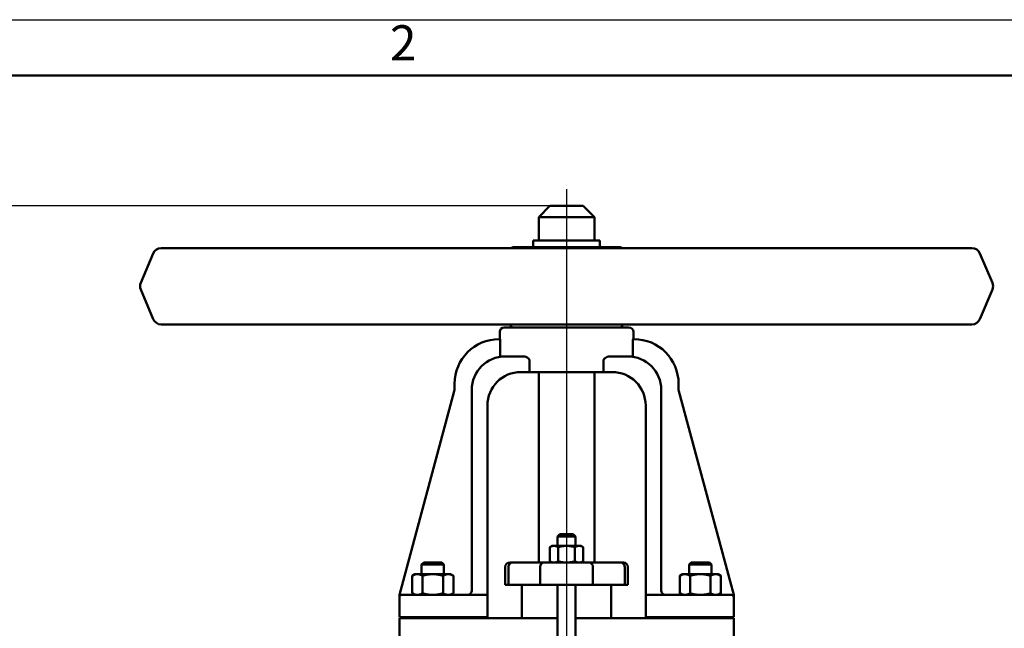
# Model space of a CAD drawing. Units: millimetres. Extents: x 0 to 2100, y 0 to 1485.
# Drawn here: x 359 to 801, y 1212 to 1485 of the extents above; entities that cross this region are included whole.
import ezdxf

# ---------------------------------------------------------------- set-up
doc = ezdxf.new("R2010")
doc.units = ezdxf.units.MM
doc.header["$LTSCALE"] = 5
for name, color, linetype, lineweight in [('Видимый контур (ГОСТ)', 7, 'Continuous', 50), ('Кромка (ГОСТ)', 7, 'Continuous', 50), ('Осевая линия (ГОСТ)', 7, 'Continuous', 25), ('Размер (ГОСТ)', 7, 'Continuous', 25)]:
    doc.layers.add(name, color=color, linetype=linetype, lineweight=lineweight)
doc.styles.add('Альтернативный текст (ГОСТ)', font='arial.ttf', dxfattribs={"width": 0.8})
doc.styles.add('Обычный текст (ГОСТ)', font='GOST Common Italic.ttf')
doc.dimstyles.new('Обычный (ГОСТ)', dxfattribs={"dimscale": 5, "dimtxt": 3.5, "dimasz": 3.5, "dimexe": 1, "dimexo": 0, "dimgap": 0.5, "dimtad": 1, "dimrnd": 1e-08, "dimtxsty": 'Обычный текст (ГОСТ)', "dimblk": 'Filled-1', "dimcen": 0.09, "dimdle": 15, "dimclrd": 256, "dimclre": 256, "dimclrt": 256, "dimazin": 2, "dimtfac": 0.714286, "dimtdec": 3, "dimtmove": 0, "dimatfit": 3, "dimfxl": 1, "dimtolj": 1, "dimlwd": 25, "dimlwe": 25, "dimarcsym": 0})

# ---------------------------------------------------------------- blocks, each defined once
blk = doc.blocks.new('Рамки ГОСТ - Рамка')
at = {"layer": 'Кромка (ГОСТ)', "lineweight": 25}
blk.add_line((0, 297), (420, 297), dxfattribs=at)
at = {"layer": 'Кромка (ГОСТ)'}
blk.add_line((415, 292), (20, 292), dxfattribs=at)
at = {"layer": 'Кромка (ГОСТ)', "insert": (105, 296.5), "char_height": 3.17, "width": 5.23282, "attachment_point": 1, "style": 'Альтернативный текст (ГОСТ)'}
blk.add_mtext('\\fGOST Common|b0|i1;{\\H3.1700;2}', dxfattribs=at)
blk = doc.blocks.new('Filled-1')
at = {"color": 0}
for p, q in [((0, 0), (-1, 0.143)), ((-1, 0.143), (-1, -0.143)), ((-1, 0), (0, 0)), ((-1, -0.143), (0, 0))]:
    blk.add_line(p, q, dxfattribs=at)
at = {"color": 0, "flags": 128}
blk.add_lwpolyline([(-1, -0.143), (0, 0), (-1, 0.143), (-1, -0.143)], dxfattribs=at)
at = {"color": 0}
blk.add_solid([(-1, -0.143), (0, 0), (-1, 0.143), (-1, -0.143)], dxfattribs=at)
blk = doc.blocks.new('*D19')
at = {"layer": 'Defpoints', "color": 0, "linetype": 'Continuous', "transparency": 16777216}
for p in [(258.51, 1401.4), (596.75, 1401.4), (391.75, 814.4)]:
    blk.add_point(p, dxfattribs=at)
at = {"layer": 'Размер (ГОСТ)', "linetype": 'Continuous', "lineweight": 25, "transparency": 16777216}
for p, q in [((596.75, 1401.4), (253.51, 1401.4)), ((258.51, 831.9), (258.51, 1383.9)), ((391.75, 814.4), (253.51, 814.4))]:
    blk.add_line(p, q, dxfattribs=at)
at = {"layer": 'Размер (ГОСТ)', "linetype": 'Continuous', "lineweight": 25, "transparency": 16777216, "xscale": 17.5, "yscale": 17.5, "zscale": 17.5}
for p, rotation in [((258.51, 1401.4), 90), ((258.51, 814.4), 270)]:
    blk.add_blockref('Filled-1', p, dxfattribs=dict(at, rotation=rotation))
at = {"layer": 'Размер (ГОСТ)', "linetype": 'Continuous', "lineweight": 25, "transparency": 16777216, "insert": (238.51, 1050.02), "char_height": 17.5, "attachment_point": 1, "rotation": 90, "style": 'Обычный текст (ГОСТ)'}
blk.add_mtext('\\A1; \\fGOST Common|b0|i1;{\\H17.5000;590}', dxfattribs=at)

msp = doc.modelspace()

# ---------------------------------------------------------------- linework, layer by layer
at = {"layer": 'Видимый контур (ГОСТ)'}
for p, q in [((596.747, 1401.405), (591.747, 1396.405)), ((596.747, 1401.405), (611.747, 1401.405)), ((611.747, 1401.405), (616.747, 1396.405)), ((616.747, 1396.405), (591.747, 1396.405)), ((591.747, 1385.905), (591.747, 1396.405)), ((616.747, 1385.905), (616.747, 1396.405)), ((786.099, 1382.472), (422.394, 1382.472)), ((580.247, 1382.905), (628.247, 1382.905)), ((619.247, 1385.905), (589.247, 1385.905)), ((589.247, 1382.905), (589.247, 1385.905)), ((619.247, 1382.905), (619.247, 1385.905)), ((418.837, 1380.113), (413.248, 1366.874)), ((789.656, 1380.113), (795.245, 1366.874)), ((418.837, 1350.633), (413.248, 1363.871)), ((789.656, 1350.633), (795.245, 1363.871)), ((422.394, 1348.273), (786.099, 1348.273)), ((579.247, 1347.905), (579.247, 1348.273)), ((629.247, 1347.905), (629.247, 1348.273)), ((574.247, 1341.661), (574.247, 1344.905)), ((576.247, 1346.905), (632.247, 1346.905)), ((634.247, 1341.661), (634.247, 1344.905)), ((574.397, 1341.661), (574.003, 1341.661)), ((574.514, 1334.746), (574.514, 1340.661)), ((633.979, 1340.661), (633.979, 1334.746)), ((634.491, 1341.661), (634.096, 1341.661)), ((584.985, 1333.905), (576.759, 1333.905)), ((631.735, 1333.905), (623.508, 1333.905)), ((587.663, 1326.905), (587.663, 1331.905)), ((620.83, 1331.905), (620.83, 1326.905)), ((583.759, 1326.905), (587.663, 1326.905)), ((587.663, 1326.905), (620.83, 1326.905)), ((591.747, 1241.405), (591.747, 1326.905)), ((616.747, 1241.405), (616.747, 1326.905)), ((620.83, 1326.905), (624.735, 1326.905)), ((554.003, 1321.661), (554.003, 1319.566)), ((654.491, 1319.566), (654.491, 1321.661)), ((553.831, 1318.266), (529.247, 1226.905)), ((561.759, 1318.905), (561.759, 1228.905)), ((646.735, 1228.905), (646.735, 1318.905)), ((679.247, 1226.905), (654.662, 1318.266)), ((568.759, 1226.905), (568.759, 1311.905)), ((639.735, 1311.905), (639.735, 1226.905)), ((601.247, 1254.155), (600.247, 1253.155)), ((608.247, 1253.155), (600.247, 1253.155)), ((600.247, 1248.905), (600.247, 1253.155)), ((601.247, 1254.155), (607.247, 1254.155)), ((607.247, 1254.155), (608.247, 1253.155)), ((608.247, 1248.905), (608.247, 1253.155)), ((597.747, 1248.905), (596.741, 1248.324)), ((596.741, 1248.324), (596.741, 1241.985)), ((598.617, 1248.905), (597.747, 1248.905)), ((604.247, 1248.905), (598.617, 1248.905)), ((600.494, 1248.324), (600.494, 1241.985)), ((609.876, 1248.905), (604.247, 1248.905)), ((607.999, 1248.324), (607.999, 1241.985)), ((610.747, 1248.905), (609.876, 1248.905)), ((610.747, 1248.905), (611.752, 1248.324)), ((611.752, 1248.324), (611.752, 1241.985)), ((540.167, 1241.405), (539.247, 1240.484)), ((540.167, 1241.405), (548.326, 1241.405)), ((548.326, 1241.405), (549.247, 1240.484)), ((578.747, 1241.405), (580.035, 1241.405)), ((594.271, 1241.405), (580.035, 1241.405)), ((594.271, 1241.405), (614.222, 1241.405)), ((597.747, 1241.405), (596.741, 1241.985)), ((610.747, 1241.405), (611.752, 1241.985)), ((628.459, 1241.405), (614.222, 1241.405)), ((628.459, 1241.405), (629.747, 1241.405)), ((660.167, 1241.405), (659.247, 1240.484)), ((660.167, 1241.405), (668.326, 1241.405)), ((668.326, 1241.405), (669.247, 1240.484)), ((549.247, 1240.484), (539.247, 1240.484)), ((539.247, 1236.205), (539.247, 1240.484)), ((549.247, 1236.205), (549.247, 1240.484)), ((576.747, 1231.405), (576.747, 1239.405)), ((578.148, 1231.405), (578.148, 1239.405)), ((592.383, 1231.405), (592.383, 1239.405)), ((616.11, 1231.405), (616.11, 1239.405)), ((630.346, 1231.405), (630.346, 1239.405)), ((631.747, 1231.405), (631.747, 1239.405)), ((669.247, 1240.484), (659.247, 1240.484)), ((659.247, 1236.205), (659.247, 1240.484)), ((669.247, 1236.205), (669.247, 1240.484)), ((536.247, 1236.205), (535.009, 1235.49)), ((535.009, 1235.49), (535.009, 1227.619)), ((537.318, 1236.205), (536.247, 1236.205)), ((544.247, 1236.205), (537.318, 1236.205)), ((539.628, 1235.49), (539.628, 1227.619)), ((551.175, 1236.205), (544.247, 1236.205)), ((548.865, 1235.49), (548.865, 1227.619)), ((552.247, 1236.205), (551.175, 1236.205)), ((552.247, 1236.205), (553.484, 1235.49)), ((553.484, 1235.49), (553.484, 1227.619)), ((656.247, 1236.205), (655.009, 1235.49)), ((655.009, 1235.49), (655.009, 1227.619)), ((657.318, 1236.205), (656.247, 1236.205)), ((664.247, 1236.205), (657.318, 1236.205)), ((659.628, 1235.49), (659.628, 1227.619)), ((671.175, 1236.205), (664.247, 1236.205)), ((668.865, 1235.49), (668.865, 1227.619)), ((672.247, 1236.205), (671.175, 1236.205)), ((672.247, 1236.205), (673.484, 1235.49)), ((673.484, 1235.49), (673.484, 1227.619)), ((578.148, 1231.405), (576.747, 1231.405)), ((578.148, 1231.405), (592.383, 1231.405)), ((584.247, 1216.405), (584.247, 1231.405)), ((616.11, 1231.405), (592.383, 1231.405)), ((600.247, 1206.905), (600.247, 1231.405)), ((608.247, 1206.905), (608.247, 1231.405)), ((616.11, 1231.405), (630.346, 1231.405)), ((624.247, 1216.405), (624.247, 1231.405)), ((631.747, 1231.405), (630.346, 1231.405)), ((529.247, 1226.582), (529.247, 1226.905)), ((529.247, 1226.582), (529.247, 1225.905)), ((529.247, 1216.905), (529.247, 1225.905)), ((530.247, 1226.905), (539.247, 1226.905)), ((536.247, 1226.905), (535.009, 1227.619)), ((568.759, 1226.905), (539.247, 1226.905)), ((552.247, 1226.905), (553.484, 1227.619)), ((568.759, 1226.905), (568.759, 1225.905)), ((568.759, 1216.905), (568.759, 1225.905)), ((669.247, 1226.905), (639.735, 1226.905)), ((639.735, 1225.905), (639.735, 1226.905)), ((639.735, 1216.905), (639.735, 1225.905)), ((656.247, 1226.905), (655.009, 1227.619)), ((669.247, 1226.905), (678.247, 1226.905)), ((672.247, 1226.905), (673.484, 1227.619)), ((679.247, 1226.905), (679.247, 1226.582)), ((679.247, 1225.905), (679.247, 1226.582)), ((679.247, 1216.905), (679.247, 1225.905)), ((539.247, 1216.905), (529.247, 1216.905)), ((529.247, 1216.405), (539.247, 1216.405)), ((529.247, 1216.405), (529.247, 1207.405)), ((539.247, 1216.905), (568.759, 1216.905)), ((539.247, 1216.405), (539.247, 1216.905)), ((539.247, 1216.405), (539.247, 1216.905)), ((568.292, 1216.405), (539.247, 1216.405)), ((549.247, 1216.405), (549.247, 1216.905)), ((549.247, 1216.405), (549.247, 1216.905)), ((568.292, 1216.405), (569.288, 1216.405)), ((579.247, 1216.405), (569.288, 1216.405)), ((600.247, 1216.405), (579.247, 1216.405)), ((629.247, 1216.405), (608.247, 1216.405)), ((639.205, 1216.405), (629.247, 1216.405)), ((639.205, 1216.405), (640.201, 1216.405)), ((639.735, 1216.905), (669.247, 1216.905)), ((669.247, 1216.405), (640.201, 1216.405)), ((659.247, 1216.405), (659.247, 1216.905)), ((659.247, 1216.405), (659.247, 1216.905)), ((679.247, 1216.905), (669.247, 1216.905)), ((669.247, 1216.405), (669.247, 1216.905)), ((669.247, 1216.405), (669.247, 1216.905)), ((669.247, 1216.405), (679.247, 1216.405)), ((679.247, 1207.405), (679.247, 1216.405))]:
    msp.add_line(p, q, dxfattribs=at)
for centre, radius, start, end in [((422.394, 1378.611), 3.861, 90, 157.1128), ((580.247, 1381.905), 1, 90, 145.41121), ((628.247, 1381.905), 1, 34.58879, 90), ((786.099, 1378.611), 3.861, 22.8872, 90), ((416.805, 1365.373), 3.861, 157.1128, 202.8872), ((791.688, 1365.373), 3.861, 337.1128, 22.8872), ((422.394, 1352.134), 3.861, 202.8872, 270), ((580.247, 1347.905), 1, 180, 270), ((628.247, 1347.905), 1, 270, 0), ((786.099, 1352.134), 3.861, 270, 337.1128), ((576.247, 1344.905), 2, 90, 180), ((632.247, 1344.905), 2, 0, 90), ((574.003, 1321.661), 20, 90, 180), ((634.491, 1321.661), 20, 0, 90), ((576.759, 1318.905), 15, 90, 180), ((631.735, 1318.905), 15, 0, 90), ((583.759, 1311.905), 15, 90, 180), ((624.735, 1311.905), 15, 0, 90), ((549.003, 1319.566), 5, 344.93922, 0), ((659.491, 1319.566), 5, 180, 195.06078), ((578.747, 1239.405), 2, 90, 180), ((629.747, 1239.405), 2, 0, 90), ((559.759, 1228.905), 2, 270, 0), ((648.735, 1228.905), 2, 180, 270), ((530.247, 1225.905), 1, 90, 180), ((678.247, 1225.905), 1, 0, 90)]:
    msp.add_arc(centre, radius, start, end, dxfattribs=at)
for points, knots in [([(574.397, 1341.661), (574.41, 1341.661), (574.424, 1341.635), (574.452, 1341.533), (574.466, 1341.456), (574.488, 1341.278), (574.498, 1341.166), (574.511, 1340.92), (574.514, 1340.786), (574.514, 1340.661)], [-0.15117616, -0.15117616, -0.15117616, -0.15117616, -0.11325497, -0.11325497, -0.07533377, -0.07533377, -0.03766689, -0.03766689, 0, 0, 0, 0]), ([(633.979, 1340.661), (633.979, 1340.786), (633.982, 1340.92), (633.996, 1341.166), (634.006, 1341.278), (634.028, 1341.456), (634.041, 1341.533), (634.069, 1341.635), (634.084, 1341.661), (634.096, 1341.661)], [0, 0, 0, 0, 0.03766689, 0.03766689, 0.07533377, 0.07533377, 0.11325497, 0.11325497, 0.15117616, 0.15117616, 0.15117616, 0.15117616]), ([(574.514, 1334.746), (574.514, 1334.744), (574.514, 1334.741), (574.515, 1334.607), (574.518, 1334.477), (574.532, 1334.238), (574.542, 1334.131), (574.568, 1333.951), (574.584, 1333.88), (574.62, 1333.783), (574.64, 1333.758), (574.663, 1333.758), (574.665, 1333.758), (574.666, 1333.758)], [0.16017648, 0.16017648, 0.16017648, 0.16017648, 0.16098555, 0.16098555, 0.20034912, 0.20034912, 0.23894628, 0.23894628, 0.27715308, 0.27715308, 0.31576368, 0.31576368, 0.31855144, 0.31855144, 0.31855144, 0.31855144]), ([(584.985, 1333.905), (585.312, 1333.905), (585.672, 1333.847), (586.372, 1333.602), (586.714, 1333.417), (587.169, 1333.028), (587.339, 1332.841), (587.525, 1332.516), (587.576, 1332.399), (587.645, 1332.157), (587.663, 1332.032), (587.663, 1331.905)], [-0.40770338, -0.40770338, -0.40770338, -0.40770338, -0.28003934, -0.28003934, -0.1523753, -0.1523753, -0.07618765, -0.07618765, -0.03809382, -0.03809382, 0, 0, 0, 0]), ([(620.83, 1331.905), (620.83, 1332.032), (620.848, 1332.157), (620.917, 1332.399), (620.968, 1332.516), (621.154, 1332.841), (621.324, 1333.028), (621.78, 1333.417), (622.121, 1333.602), (622.822, 1333.847), (623.182, 1333.905), (623.508, 1333.905)], [0, 0, 0, 0, 0.03809382, 0.03809382, 0.07618765, 0.07618765, 0.1523753, 0.1523753, 0.28003934, 0.28003934, 0.40770338, 0.40770338, 0.40770338, 0.40770338]), ([(633.827, 1333.758), (633.848, 1333.755), (633.867, 1333.775), (633.904, 1333.861), (633.92, 1333.927), (633.948, 1334.099), (633.958, 1334.202), (633.973, 1334.433), (633.978, 1334.559), (633.979, 1334.707), (633.979, 1334.727), (633.979, 1334.746)], [0.31914275, 0.31914275, 0.31914275, 0.31914275, 0.35635269, 0.35635269, 0.39481362, 0.39481362, 0.43299372, 0.43299372, 0.47168119, 0.47168119, 0.47755824, 0.47755824, 0.47755824, 0.47755824]), ([(580.035, 1241.405), (580.031, 1241.405), (580.028, 1241.405), (579.774, 1241.403), (579.526, 1241.349), (579.069, 1241.143), (578.864, 1240.995), (578.519, 1240.624), (578.382, 1240.405), (578.196, 1239.923), (578.148, 1239.665), (578.148, 1239.405)], [-0.31518106, -0.31518106, -0.31518106, -0.31518106, -0.31414997, -0.31414997, -0.23437749, -0.23437749, -0.1562407, -0.1562407, -0.07811708, -0.07811708, 0, 0, 0, 0]), ([(594.271, 1241.405), (594.266, 1241.405), (594.262, 1241.405), (594.007, 1241.403), (593.761, 1241.348), (593.305, 1241.143), (593.1, 1240.995), (592.755, 1240.624), (592.618, 1240.405), (592.431, 1239.923), (592.383, 1239.665), (592.383, 1239.405)], [-0.62889652, -0.62889652, -0.62889652, -0.62889652, -0.62743136, -0.62743136, -0.5480947, -0.5480947, -0.46995743, -0.46995743, -0.39183337, -0.39183337, -0.31371568, -0.31371568, -0.31371568, -0.31371568]), ([(614.222, 1241.405), (614.227, 1241.405), (614.232, 1241.405), (614.486, 1241.403), (614.733, 1241.348), (615.188, 1241.143), (615.393, 1240.995), (615.739, 1240.624), (615.875, 1240.405), (616.062, 1239.923), (616.11, 1239.665), (616.11, 1239.405)], [-0.00146516, -0.00146516, -0.00146516, -0.00146516, 0, 0, 0.07933666, 0.07933666, 0.15747392, 0.15747392, 0.23559799, 0.23559799, 0.31371568, 0.31371568, 0.31371568, 0.31371568]), ([(628.459, 1241.405), (628.462, 1241.405), (628.465, 1241.405), (628.719, 1241.403), (628.967, 1241.349), (629.424, 1241.143), (629.629, 1240.995), (629.974, 1240.624), (630.111, 1240.405), (630.298, 1239.923), (630.346, 1239.665), (630.346, 1239.405)], [-0.0010311, -0.0010311, -0.0010311, -0.0010311, 0, 0, 0.07977305, 0.07977305, 0.15791042, 0.15791042, 0.2360346, 0.2360346, 0.31415225, 0.31415225, 0.31415225, 0.31415225])]:
    msp.add_open_spline(points, degree=3, knots=knots, dxfattribs=at)
for points in [[(598.617, 1248.905), (597.747, 1248.905), (596.741, 1248.324)], [(600.494, 1248.324), (599.488, 1248.905), (598.617, 1248.905)], [(604.247, 1248.905), (602.505, 1248.905), (600.494, 1248.324)], [(607.999, 1248.324), (605.988, 1248.905), (604.247, 1248.905)], [(609.876, 1248.905), (609.005, 1248.905), (607.999, 1248.324)], [(611.752, 1248.324), (610.747, 1248.905), (609.876, 1248.905)], [(596.741, 1241.985), (597.747, 1241.405), (598.617, 1241.405)], [(598.617, 1241.405), (599.488, 1241.405), (600.494, 1241.985)], [(600.494, 1241.985), (602.505, 1241.405), (604.247, 1241.405)], [(604.247, 1241.405), (605.988, 1241.405), (607.999, 1241.985)], [(607.999, 1241.985), (609.005, 1241.405), (609.876, 1241.405)], [(609.876, 1241.405), (610.747, 1241.405), (611.752, 1241.985)], [(537.318, 1236.205), (536.247, 1236.205), (535.009, 1235.49)], [(539.628, 1235.49), (538.39, 1236.205), (537.318, 1236.205)], [(544.247, 1236.205), (542.103, 1236.205), (539.628, 1235.49)], [(548.865, 1235.49), (546.39, 1236.205), (544.247, 1236.205)], [(551.175, 1236.205), (550.103, 1236.205), (548.865, 1235.49)], [(553.484, 1235.49), (552.247, 1236.205), (551.175, 1236.205)], [(657.318, 1236.205), (656.247, 1236.205), (655.009, 1235.49)], [(659.628, 1235.49), (658.39, 1236.205), (657.318, 1236.205)], [(664.247, 1236.205), (662.103, 1236.205), (659.628, 1235.49)], [(668.865, 1235.49), (666.39, 1236.205), (664.247, 1236.205)], [(671.175, 1236.205), (670.103, 1236.205), (668.865, 1235.49)], [(673.484, 1235.49), (672.247, 1236.205), (671.175, 1236.205)], [(535.009, 1227.619), (536.247, 1226.905), (537.318, 1226.905)], [(537.318, 1226.905), (538.39, 1226.905), (539.628, 1227.619)], [(539.628, 1227.619), (542.103, 1226.905), (544.247, 1226.905)], [(544.247, 1226.905), (546.39, 1226.905), (548.865, 1227.619)], [(548.865, 1227.619), (550.103, 1226.905), (551.175, 1226.905)], [(551.175, 1226.905), (552.247, 1226.905), (553.484, 1227.619)], [(655.009, 1227.619), (656.247, 1226.905), (657.318, 1226.905)], [(657.318, 1226.905), (658.39, 1226.905), (659.628, 1227.619)], [(659.628, 1227.619), (662.103, 1226.905), (664.247, 1226.905)], [(664.247, 1226.905), (666.39, 1226.905), (668.865, 1227.619)], [(668.865, 1227.619), (670.103, 1226.905), (671.175, 1226.905)], [(671.175, 1226.905), (672.247, 1226.905), (673.484, 1227.619)]]:
    msp.add_rational_spline(points, [1, 1.0379548493, 1], degree=2, dxfattribs=at)
at = {"layer": 'Осевая линия (ГОСТ)', "linetype": 'Continuous'}
msp.add_line((604.247, 1408.905), (604.247, 676.905), dxfattribs=at)

# ---------------------------------------------------------------- block references
at = {"xscale": 5, "yscale": 5, "zscale": 5}
msp.add_blockref('Рамки ГОСТ - Рамка', (0, 0), dxfattribs=at)

# ---------------------------------------------------------------- dimensions: what is measured, and where the dimension line sits
at = {"layer": 'Размер (ГОСТ)', "linetype": 'Continuous', "lineweight": 25}
dim = msp.add_linear_dim(base=(258.512, 1401.405), p1=(391.747, 814.405), p2=(596.747, 1401.405), angle=270, text=' \\fGOST Common|b0|i1;{\\H17.5000;590}', dimstyle='Обычный (ГОСТ)', override={"dimgap": 0.5, "dimdec": 2, "dimtol": 0, "dimlim": 0, "dimtp": 0, "dimtm": 0, "dimtdec": 3, "dimtofl": 0, "dimatfit": 1}, dxfattribs=at)
dim.commit()
dim.dimension.update_dxf_attribs({"geometry": '*D19', "text_midpoint": (258.512, 1072.655), "dimtype": 160})

doc.saveas('drawing.dxf')
